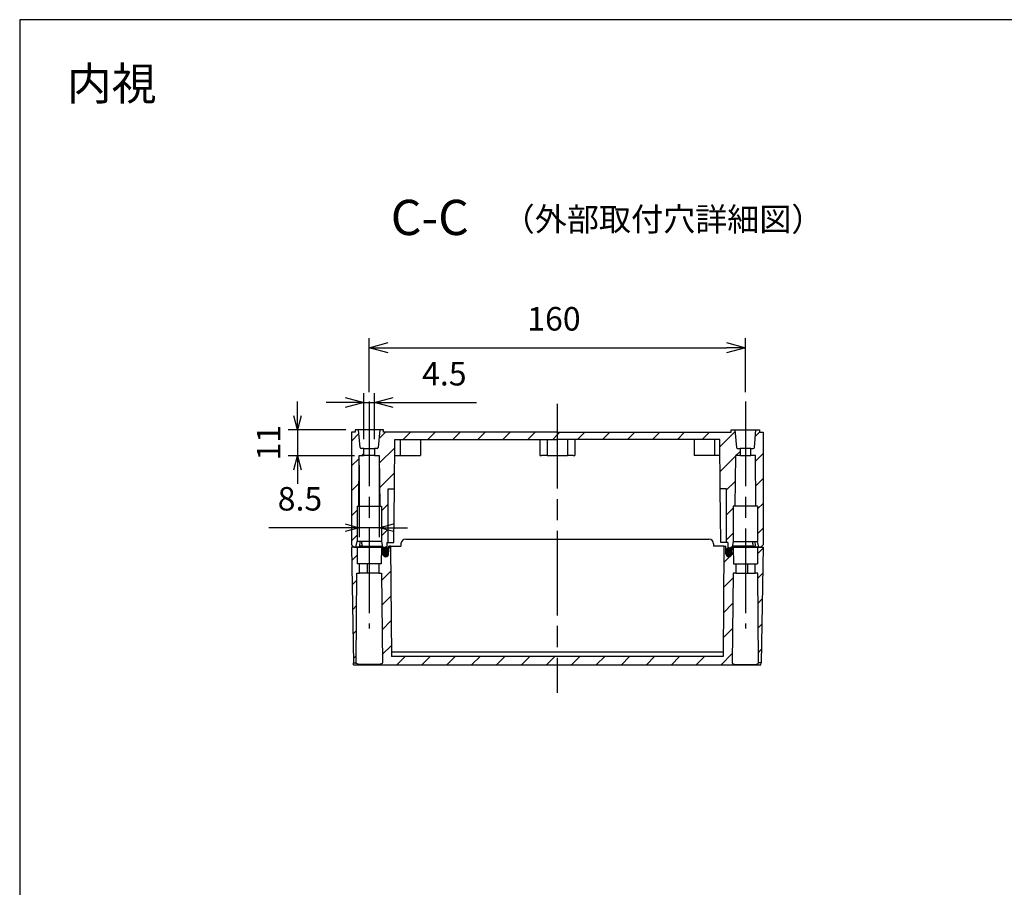
# Model space of a CAD drawing. Units: millimetres. Extents: x 0 to 3234, y 0 to 1120.
# Drawn here: x 1622 to 2041, y 751 to 1120 of the extents above; entities that cross this region are included whole.
import ezdxf

# ---------------------------------------------------------------- set-up
doc = ezdxf.new("R2010")
doc.units = ezdxf.units.MM
doc.header["$LTSCALE"] = 3
doc.linetypes.add('AM_ISO08W050', pattern=[18, 12, -1.5, 3, -1.5])
for name, color, linetype, lineweight in [('AM_10', 7, 'AM_ISO08W050', 50), ('AM_5', 3, 'Continuous', 25), ('AM_7', 4, 'AM_ISO08W050', 25), ('AM_8', 1, 'Continuous', 25), ('ｶﾞｽｹｯﾄ', 5, 'Continuous', 25), ('ﾄｯﾌﾟｶﾊﾞｰ', 7, 'Continuous', 25), ('ﾎﾞﾃﾞｨｰ', 2, 'Continuous', 25)]:
    doc.layers.add(name, color=color, linetype=linetype, lineweight=lineweight)
doc.styles.add('ACISOTS', font='isocp.shx', dxfattribs={"height": 1, "bigfont": 'extfont.shx'})
doc.styles.get("Standard").update_dxf_attribs({"font": 'ISOCP.SHX', "bigfont": 'EXTFONT.SHX'})
doc.styles.add('takachi1', font='txt', dxfattribs={"height": 2.5})
doc.dimstyles.new('AM_ISO$0', dxfattribs={"dimtxt": 3.5, "dimasz": 2.5, "dimexe": 1, "dimexo": 1, "dimgap": 1.5, "dimtad": 1, "dimdsep": 46, "dimtxsty": 'STANDARD', "dimblk": 'OPEN30', "dimcen": 0, "dimclrd": 3, "dimclre": 3, "dimclrt": 2, "dimadec": 0, "dimazin": 2, "dimtp": 0.1, "dimtm": 0.1, "dimtfac": 0.71, "dimtmove": 0, "dimatfit": 3, "dimldrblk": 'OPEN30', "dimfxl": 1, "dimlwd": -1, "dimlwe": -1, "dimarcsym": 0})
pattern_1 = [(45, (1666.356, 58.9395), (-5.3033, 5.3033), [])]
pattern_2 = [(45, (1150.067, 891.8275), (-5.3033, 5.3033), [])]

# ---------------------------------------------------------------- blocks, each defined once
blk = doc.blocks.new('TK-A3')
blk.add_lwpolyline([(0, 0), (403, 0), (403, 280), (0, 280)], close=True)
blk = doc.blocks.new('_Open30')
at = {"color": 0, "linetype": 'ByBlock', "lineweight": -2}
for p, q in [((-1, 0.268), (0, 0)), ((0, 0), (-1, -0.268)), ((0, 0), (-1, 0))]:
    blk.add_line(p, q, dxfattribs=at)
blk = doc.blocks.new('*D83')
at = {"layer": 'AM_5', "color": 3}
for p, q in [((1770.67, 961.42), (1770.67, 984.38)), ((1930.67, 961.42), (1930.67, 984.38)), ((1778.67, 980.38), (1922.67, 980.38))]:
    blk.add_line(p, q, dxfattribs=at)
at = {"layer": 'Defpoints', "color": 0}
for p in [(1930.67, 980.38), (1770.67, 957.42), (1930.67, 957.42)]:
    blk.add_point(p, dxfattribs=at)
at = {"layer": 'AM_5', "color": 3, "xscale": 8, "yscale": 8, "zscale": 8, "rotation": 180}
blk.add_blockref('_Open30', (1770.67, 980.38), dxfattribs=at)
at = {"layer": 'AM_5', "color": 3, "xscale": 8, "yscale": 8, "zscale": 8}
blk.add_blockref('_Open30', (1930.67, 980.38), dxfattribs=at)
at = {"layer": 'AM_5', "color": 2, "insert": (1849.24, 991.38), "char_height": 10, "attachment_point": 5}
blk.add_mtext('160', dxfattribs=at)
blk = doc.blocks.new('*D84')
at = {"layer": 'AM_5', "color": 3}
for p, q in [((1768.42, 941.42), (1768.42, 961.01)), ((1772.92, 941.42), (1772.92, 961.01)), ((1760.42, 957.01), (1752.42, 957.01)), ((1768.42, 957.01), (1772.92, 957.01)), ((1780.92, 957.01), (1816.34, 957.01))]:
    blk.add_line(p, q, dxfattribs=at)
at = {"layer": 'Defpoints', "color": 0}
for p in [(1772.92, 957.01), (1768.42, 937.42), (1772.92, 937.42)]:
    blk.add_point(p, dxfattribs=at)
at = {"layer": 'AM_5', "color": 3, "xscale": 8, "yscale": 8, "zscale": 8}
blk.add_blockref('_Open30', (1768.42, 957.01), dxfattribs=at)
at = {"layer": 'AM_5', "color": 3, "xscale": 8, "yscale": 8, "zscale": 8, "rotation": 180}
blk.add_blockref('_Open30', (1772.92, 957.01), dxfattribs=at)
at = {"layer": 'AM_5', "color": 2, "insert": (1802.63, 968.01), "char_height": 10, "attachment_point": 5}
blk.add_mtext('4.5', dxfattribs=at)
blk = doc.blocks.new('*D85')
at = {"layer": 'AM_5', "color": 3}
for p, q in [((1740.17, 951.42), (1740.17, 957.42)), ((1760.67, 945.42), (1736.17, 945.42)), ((1740.17, 945.42), (1740.17, 934.42)), ((1764.42, 934.42), (1736.17, 934.42)), ((1740.17, 928.42), (1740.17, 922.42))]:
    blk.add_line(p, q, dxfattribs=at)
at = {"layer": 'Defpoints', "color": 0}
for p in [(1764.67, 945.42), (1740.17, 934.42), (1768.42, 934.42)]:
    blk.add_point(p, dxfattribs=at)
at = {"layer": 'AM_5', "color": 3, "xscale": 6, "yscale": 6, "zscale": 6}
for p, rotation in [((1740.17, 945.42), 270), ((1740.17, 934.42), 90)]:
    blk.add_blockref('_Open30', p, dxfattribs=dict(at, rotation=rotation))
at = {"layer": 'AM_5', "color": 2, "insert": (1729.17, 939.92), "char_height": 10, "attachment_point": 5, "rotation": 90}
blk.add_mtext('11', dxfattribs=at)
blk = doc.blocks.new('*D86')
at = {"layer": 'AM_5', "color": 3}
for p, q in [((1766.41, 930.42), (1766.41, 899.77)), ((1774.94, 930.42), (1774.94, 899.77)), ((1760.41, 903.77), (1728, 903.77)), ((1774.94, 903.77), (1766.41, 903.77)), ((1780.94, 903.77), (1786.94, 903.77))]:
    blk.add_line(p, q, dxfattribs=at)
at = {"layer": 'Defpoints', "color": 0}
for p in [(1766.41, 934.42), (1774.94, 934.42), (1774.94, 903.77)]:
    blk.add_point(p, dxfattribs=at)
at = {"layer": 'AM_5', "color": 3, "xscale": 6, "yscale": 6, "zscale": 6}
blk.add_blockref('_Open30', (1766.41, 903.77), dxfattribs=at)
at = {"layer": 'AM_5', "color": 3, "xscale": 6, "yscale": 6, "zscale": 6, "rotation": 180}
blk.add_blockref('_Open30', (1774.94, 903.77), dxfattribs=at)
at = {"layer": 'AM_5', "color": 2, "insert": (1741.2, 914.77), "char_height": 10, "attachment_point": 5}
blk.add_mtext('8.5', dxfattribs=at)
blk = doc.blocks.new('*S103')
at = {"layer": 'AM_10', "color": 7, "insert": (1796.44, 1033.89), "char_height": 15, "attachment_point": 5, "style": 'ACISOTS'}
blk.add_mtext('C-C', dxfattribs=at)
blk = doc.blocks.new('*S104')
at = {"layer": 'AM_10', "color": 7, "insert": (1796.44, 1033.89), "char_height": 15, "attachment_point": 5, "style": 'ACISOTS'}
blk.add_mtext('C-C', dxfattribs=at)

msp = doc.modelspace()

# ---------------------------------------------------------------- hatches: boundary and pattern name
at = {"layer": 'AM_8'}
h = msp.add_hatch(dxfattribs=at)
h.set_pattern_fill('_U', color=256, scale=7.5, angle=45, style=0, pattern_type=0)
h.set_pattern_definition(pattern_1)
edge = h.paths.add_edge_path()
edge.add_line((1764.174, 895.424), (1765.024, 895.424))
edge.add_line((1765.024, 895.424), (1765.029, 895.453))
edge.add_line((1765.029, 895.453), (1765.524, 897.925))
edge.add_line((1765.524, 897.925), (1765.524, 912.924))
edge.add_line((1765.524, 912.924), (1766.224, 912.924))
edge.add_line((1766.224, 912.924), (1766.411, 934.424))
edge.add_line((1766.411, 934.424), (1768.424, 934.424))
edge.add_line((1768.424, 934.424), (1768.424, 937.424))
edge.add_line((1768.424, 937.424), (1767.332, 937.424))
edge.add_arc((1767.332, 937.924), 0.5, 185.00025, 270.00209, ccw=False)
edge.add_line((1766.833, 937.881), (1766.174, 945.424))
edge.add_line((1766.174, 945.424), (1764.674, 945.424))
edge.add_line((1764.674, 945.424), (1764.674, 944.424))
edge.add_line((1764.674, 944.424), (1763.174, 944.424))
edge.add_line((1763.174, 944.424), (1763.174, 896.424))
edge.add_line((1763.174, 896.424), (1764.174, 895.424))
h = msp.add_hatch(dxfattribs=at)
h.set_pattern_fill('_U', color=256, scale=7.5, angle=45, style=0, pattern_type=0)
h.set_pattern_definition(pattern_1)
edge = h.paths.add_edge_path()
edge.add_line((1776.324, 895.424), (1776.924, 895.424))
edge.add_line((1776.924, 895.424), (1777.019, 894.337))
edge.add_arc((1778.015, 894.424), 1, 185, 270)
edge.add_line((1778.015, 893.424), (1778.156, 893.424))
edge.add_line((1778.156, 893.424), (1778.191, 897.424))
edge.add_line((1778.191, 897.424), (1778.674, 897.424))
edge.add_line((1778.674, 897.424), (1778.674, 920.342))
edge.add_line((1778.674, 920.342), (1781.374, 920.342))
edge.add_line((1781.374, 920.342), (1781.557, 941.324))
edge.add_line((1781.557, 941.324), (1850.674, 941.324))
edge.add_line((1850.674, 941.324), (1850.674, 944.424))
edge.add_line((1850.674, 944.424), (1776.674, 944.424))
edge.add_line((1776.674, 944.424), (1776.674, 945.424))
edge.add_line((1776.674, 945.424), (1775.174, 945.424))
edge.add_line((1775.174, 945.424), (1774.514, 937.881))
edge.add_arc((1774.015, 937.924), 0.5, 269.99791, 354.99975, ccw=False)
edge.add_line((1774.015, 937.424), (1772.924, 937.424))
edge.add_line((1772.924, 937.424), (1772.924, 934.424))
edge.add_line((1772.924, 934.424), (1774.936, 934.424))
edge.add_line((1774.936, 934.424), (1775.124, 912.924))
edge.add_line((1775.124, 912.924), (1775.824, 912.924))
edge.add_line((1775.824, 912.924), (1775.823, 897.924))
edge.add_line((1775.823, 897.924), (1775.823, 897.924))
edge.add_line((1775.823, 897.924), (1776.318, 895.453))
edge.add_line((1776.318, 895.453), (1776.324, 895.424))
h = msp.add_hatch(dxfattribs=at)
h.set_pattern_fill('_U', color=256, scale=7.5, angle=45, style=0, pattern_type=0)
h.set_pattern_definition(pattern_1)
edge = h.paths.add_edge_path()
edge.add_line((1925.524, 897.924), (1925.524, 897.924))
edge.add_line((1925.524, 897.924), (1925.524, 912.924))
edge.add_line((1925.524, 912.924), (1926.224, 912.924))
edge.add_line((1926.224, 912.924), (1926.411, 934.424))
edge.add_line((1926.411, 934.424), (1928.424, 934.424))
edge.add_line((1928.424, 934.424), (1928.424, 937.424))
edge.add_line((1928.424, 937.424), (1927.332, 937.424))
edge.add_arc((1927.332, 937.924), 0.5, 185.00025, 270.00209, ccw=False)
edge.add_line((1926.833, 937.881), (1926.174, 945.424))
edge.add_line((1926.174, 945.424), (1924.674, 945.424))
edge.add_line((1924.674, 945.424), (1924.674, 944.424))
edge.add_line((1924.674, 944.424), (1850.674, 944.424))
edge.add_line((1850.674, 944.424), (1850.674, 941.324))
edge.add_line((1850.674, 941.324), (1919.79, 941.324))
edge.add_line((1919.79, 941.324), (1919.974, 920.342))
edge.add_line((1919.974, 920.342), (1922.674, 920.342))
edge.add_line((1922.674, 920.342), (1922.674, 897.424))
edge.add_line((1922.674, 897.424), (1923.156, 897.424))
edge.add_line((1923.156, 897.424), (1923.191, 893.424))
edge.add_line((1923.191, 893.424), (1923.332, 893.424))
edge.add_arc((1923.332, 894.424), 1, 270, 355)
edge.add_line((1924.328, 894.337), (1924.424, 895.424))
edge.add_line((1924.424, 895.424), (1925.024, 895.424))
edge.add_line((1925.024, 895.424), (1925.029, 895.453))
edge.add_line((1925.029, 895.453), (1925.524, 897.924))
h = msp.add_hatch(dxfattribs=at)
h.set_pattern_fill('_U', color=256, scale=7.5, angle=45, style=0, pattern_type=0)
h.set_pattern_definition(pattern_1)
edge = h.paths.add_edge_path()
edge.add_line((1932.924, 937.424), (1932.924, 934.424))
edge.add_line((1932.924, 934.424), (1934.936, 934.424))
edge.add_line((1934.936, 934.424), (1935.124, 912.924))
edge.add_line((1935.124, 912.924), (1935.824, 912.924))
edge.add_line((1935.824, 912.924), (1935.823, 897.925))
edge.add_line((1935.823, 897.925), (1936.318, 895.453))
edge.add_line((1936.318, 895.453), (1936.324, 895.424))
edge.add_line((1936.324, 895.424), (1937.174, 895.424))
edge.add_line((1937.174, 895.424), (1938.174, 896.424))
edge.add_line((1938.174, 896.424), (1938.174, 944.424))
edge.add_line((1938.174, 944.424), (1936.674, 944.424))
edge.add_line((1936.674, 944.424), (1936.674, 945.424))
edge.add_line((1936.674, 945.424), (1935.174, 945.424))
edge.add_line((1935.174, 945.424), (1934.514, 937.881))
edge.add_arc((1934.015, 937.924), 0.5, 269.99791, 354.99975, ccw=False)
edge.add_line((1934.015, 937.424), (1932.924, 937.424))
h = msp.add_hatch(dxfattribs=at)
h.set_pattern_fill('_U', color=256, scale=7.5, angle=45, style=0, pattern_type=0)
h.set_pattern_definition(pattern_2)
h.paths.add_polyline_path([(1765.08, 846.193), (1765.414, 884.424), (1766.572, 884.424), (1766.572, 888.424), (1765.56, 888.424), (1765.524, 895.424), (1763.174, 895.424), (1764.033, 846.193)])
h = msp.add_hatch(dxfattribs=at)
h.set_pattern_fill('_U', color=256, scale=7.5, angle=45, style=0, pattern_type=0)
h.set_pattern_definition(pattern_2)
edge = h.paths.add_edge_path()
edge.add_line((1773.572, 845.524), (1937.301, 845.424))
edge.add_line((1937.301, 845.424), (1937.314, 846.193))
edge.add_line((1937.314, 846.193), (1936.267, 846.193))
edge.add_line((1936.267, 846.193), (1933.572, 845.524))
edge.add_line((1933.572, 845.524), (1930.674, 845.473))
edge.add_line((1930.674, 845.473), (1927.775, 845.524))
edge.add_line((1927.775, 845.524), (1925.08, 846.193))
edge.add_line((1925.08, 846.193), (1925.414, 884.424))
edge.add_line((1925.414, 884.424), (1926.572, 884.424))
edge.add_line((1926.572, 884.424), (1926.572, 888.424))
edge.add_line((1926.572, 888.424), (1925.56, 888.419))
edge.add_line((1925.56, 888.419), (1925.56, 888.424))
edge.add_line((1925.56, 888.424), (1925.524, 895.424))
edge.add_line((1925.524, 895.424), (1924.873, 895.424))
edge.add_line((1924.873, 895.424), (1924.823, 892.604))
edge.add_arc((1923.624, 892.624), 1.2, 181.03829, 359, ccw=False)
edge.add_line((1922.424, 892.603), (1922.364, 895.924))
edge.add_line((1922.364, 895.924), (1921.574, 895.924))
edge.add_line((1921.574, 895.924), (1921.163, 848.924))
edge.add_line((1921.163, 848.924), (1780.184, 848.924))
edge.add_line((1780.184, 848.924), (1779.774, 895.924))
edge.add_line((1779.774, 895.924), (1778.984, 895.924))
edge.add_line((1778.984, 895.924), (1778.923, 892.603))
edge.add_arc((1777.724, 892.624), 1.2, 181, 358.96171, ccw=False)
edge.add_line((1776.524, 892.604), (1776.474, 895.424))
edge.add_line((1776.474, 895.424), (1775.824, 895.424))
edge.add_line((1775.824, 895.424), (1775.787, 888.424))
edge.add_line((1775.787, 888.424), (1774.775, 888.424))
edge.add_line((1774.775, 888.424), (1774.775, 884.424))
edge.add_line((1774.775, 884.424), (1775.933, 884.435))
edge.add_line((1775.933, 884.435), (1775.933, 884.424))
edge.add_line((1775.933, 884.424), (1776.267, 846.193))
edge.add_line((1776.267, 846.193), (1773.572, 845.524))
h = msp.add_hatch(dxfattribs=at)
h.set_pattern_fill('_U', color=256, scale=7.5, angle=45, style=0, pattern_type=0)
h.set_pattern_definition(pattern_2)
h.paths.add_polyline_path([(1935.824, 895.424), (1935.787, 888.424), (1934.775, 888.424), (1934.775, 884.424), (1935.933, 884.424), (1936.267, 846.193), (1937.314, 846.193), (1938.174, 895.424)])
at = {"layer": 'ｶﾞｽｹｯﾄ'}
h = msp.add_hatch(color=256, dxfattribs=at)
edge = h.paths.add_edge_path()
edge.add_arc((1777.724, 892.624), 1.2, 181, 358.96171)
edge.add_line((1778.923, 892.603), (1778.952, 894.202))
edge.add_arc((1777.724, 894.224), 1.228, 358.96171, 541)
edge.add_line((1776.496, 894.203), (1776.524, 892.604))
h = msp.add_hatch(color=256, dxfattribs=at)
edge = h.paths.add_edge_path()
edge.add_arc((1923.637, 892.68), 1.2, 181, 358.96171)
edge.add_line((1924.837, 892.658), (1924.866, 894.258))
edge.add_arc((1923.637, 894.28), 1.228, 358.96171, 541)
edge.add_line((1922.409, 894.259), (1922.437, 892.659))

# ---------------------------------------------------------------- linework, layer by layer
at = {"layer": 'AM_7'}
for p, q in [((1770.674, 957.424), (1770.674, 860.924)), ((1850.674, 956.424), (1850.674, 833.424)), ((1930.674, 957.424), (1930.674, 860.924))]:
    msp.add_line(p, q, dxfattribs=at)
at = {"layer": 'ｶﾞｽｹｯﾄ'}
for p, q in [((1776.496, 894.203), (1776.524, 892.604)), ((1778.923, 892.603), (1778.952, 894.202))]:
    msp.add_line(p, q, dxfattribs=at)
for centre, radius, start, end in [((1777.724, 894.224), 1.228, 358.96171, 181), ((1777.724, 892.624), 1.2, 181, 358.96171)]:
    msp.add_arc(centre, radius, start, end, dxfattribs=at)
at = {"layer": 'ﾄｯﾌﾟｶﾊﾞｰ'}
for p, q in [((1784.174, 896.924), (1784.174, 895.924)), ((1786.174, 898.924), (1915.174, 898.924)), ((1917.174, 896.924), (1917.174, 895.924)), ((1765.524, 895.424), (1763.174, 895.424)), ((1763.174, 895.424), (1764.033, 846.193)), ((1764.174, 895.424), (1765.024, 895.424)), ((1768.35, 895.424), (1765.524, 895.424)), ((1765.524, 895.424), (1765.56, 888.424)), ((1770.674, 895.424), (1768.35, 895.424)), ((1775.824, 895.424), (1770.674, 895.424)), ((1775.824, 895.424), (1775.787, 888.424)), ((1776.474, 895.424), (1775.824, 895.424)), ((1776.474, 895.424), (1776.524, 892.604)), ((1778.923, 892.603), (1778.984, 895.924)), ((1779.774, 895.924), (1778.984, 895.924)), ((1779.774, 895.924), (1780.184, 848.924)), ((1779.774, 895.924), (1784.174, 895.924)), ((1921.574, 895.924), (1917.174, 895.924)), ((1921.574, 895.924), (1921.163, 848.924)), ((1921.574, 895.924), (1922.364, 895.924)), ((1922.424, 892.603), (1922.364, 895.924)), ((1924.873, 895.424), (1924.823, 892.604)), ((1924.873, 895.424), (1925.524, 895.424)), ((1925.524, 895.424), (1925.56, 888.424)), ((1925.524, 895.424), (1930.674, 895.424)), ((1930.674, 895.424), (1932.997, 895.424)), ((1932.997, 895.424), (1935.824, 895.424)), ((1935.824, 895.424), (1935.787, 888.424)), ((1935.824, 895.424), (1938.174, 895.424)), ((1937.174, 895.424), (1936.324, 895.424)), ((1938.174, 895.424), (1937.314, 846.193)), ((1766.572, 888.424), (1765.56, 888.424)), ((1766.572, 884.424), (1766.572, 888.424)), ((1769.758, 888.424), (1766.572, 888.424)), ((1774.775, 888.424), (1769.758, 888.424)), ((1769.758, 888.424), (1769.758, 884.424)), ((1775.787, 888.424), (1774.775, 888.424)), ((1774.775, 888.424), (1774.775, 884.424)), ((1925.56, 888.424), (1926.572, 888.424)), ((1926.572, 888.424), (1926.572, 884.424)), ((1926.572, 888.424), (1931.589, 888.424)), ((1931.589, 888.424), (1931.589, 884.424)), ((1931.589, 888.424), (1934.775, 888.424)), ((1934.775, 884.424), (1934.775, 888.424)), ((1934.775, 888.424), (1935.787, 888.424)), ((1765.08, 846.193), (1765.414, 884.424)), ((1765.414, 884.424), (1766.572, 884.424)), ((1769.758, 884.424), (1766.572, 884.424)), ((1774.775, 884.424), (1769.758, 884.424)), ((1774.775, 884.424), (1775.933, 884.424)), ((1775.933, 884.424), (1776.267, 846.193)), ((1925.414, 884.424), (1925.08, 846.193)), ((1926.572, 884.424), (1925.414, 884.424)), ((1926.572, 884.424), (1931.589, 884.424)), ((1931.589, 884.424), (1934.775, 884.424)), ((1935.933, 884.424), (1934.775, 884.424)), ((1936.267, 846.193), (1935.933, 884.424)), ((1921.179, 850.746), (1780.168, 850.746)), ((1764.033, 846.193), (1765.08, 846.193)), ((1764.046, 845.424), (1764.033, 846.193)), ((1921.163, 848.924), (1780.184, 848.924)), ((1937.314, 846.193), (1936.267, 846.193)), ((1937.301, 845.424), (1937.314, 846.193)), ((1764.046, 845.424), (1937.301, 845.424))]:
    msp.add_line(p, q, dxfattribs=at)
for centre, radius, start, end in [((1786.174, 896.924), 2, 90, 180), ((1915.174, 896.924), 2, 0, 90), ((1777.724, 892.624), 1.2, 181, 358.96171), ((1923.624, 892.624), 1.2, 181.03829, 359)]:
    msp.add_arc(centre, radius, start, end, dxfattribs=at)
for points, knots in [([(1770.674, 845.473), (1769.971, 845.473), (1769.221, 845.48), (1767.843, 845.516), (1767.214, 845.546), (1766.217, 845.642), (1765.785, 845.714), (1765.216, 845.917), (1765.079, 846.049), (1765.08, 846.193)], [-3.41239928, -3.41239928, -3.41239928, -3.41239928, -3.2015726, -3.2015726, -2.99074591, -2.99074591, -2.77751347, -2.77751347, -2.56428103, -2.56428103, -2.56428103, -2.56428103]), ([(1776.267, 846.193), (1776.268, 846.049), (1776.131, 845.917), (1775.562, 845.714), (1775.13, 845.642), (1774.133, 845.546), (1773.504, 845.516), (1772.126, 845.48), (1771.376, 845.473), (1770.674, 845.473)], [-0.84811826, -0.84811826, -0.84811826, -0.84811826, -0.63488581, -0.63488581, -0.42165337, -0.42165337, -0.21082668, -0.21082668, 0, 0, 0, 0]), ([(1925.08, 846.193), (1925.079, 846.049), (1925.216, 845.917), (1925.785, 845.714), (1926.217, 845.642), (1927.214, 845.546), (1927.843, 845.516), (1929.221, 845.48), (1929.971, 845.473), (1930.674, 845.473)], [-0.84811826, -0.84811826, -0.84811826, -0.84811826, -0.63488581, -0.63488581, -0.42165337, -0.42165337, -0.21082668, -0.21082668, 0, 0, 0, 0]), ([(1930.674, 845.473), (1931.376, 845.473), (1932.126, 845.48), (1933.504, 845.516), (1934.133, 845.546), (1935.13, 845.642), (1935.562, 845.714), (1936.131, 845.917), (1936.268, 846.049), (1936.267, 846.193)], [-3.41239928, -3.41239928, -3.41239928, -3.41239928, -3.2015726, -3.2015726, -2.99074591, -2.99074591, -2.77751347, -2.77751347, -2.56428103, -2.56428103, -2.56428103, -2.56428103])]:
    msp.add_open_spline(points, degree=3, knots=knots, dxfattribs=at)
at = {"layer": 'ﾎﾞﾃﾞｨｰ'}
for p, q in [((1764.674, 944.424), (1763.174, 944.424)), ((1763.174, 944.424), (1763.174, 896.424)), ((1766.174, 945.424), (1764.674, 945.424)), ((1764.674, 945.424), (1764.674, 944.424)), ((1766.833, 937.881), (1766.174, 945.424)), ((1775.174, 945.424), (1766.174, 945.424)), ((1775.174, 945.424), (1774.514, 937.881)), ((1776.674, 945.424), (1775.174, 945.424)), ((1776.674, 944.424), (1776.674, 945.424)), ((1850.674, 944.424), (1776.674, 944.424)), ((1850.674, 944.424), (1924.674, 944.424)), ((1924.674, 944.424), (1924.674, 945.424)), ((1924.674, 945.424), (1926.174, 945.424)), ((1926.174, 945.424), (1926.833, 937.881)), ((1926.174, 945.424), (1935.174, 945.424)), ((1934.514, 937.881), (1935.174, 945.424)), ((1935.174, 945.424), (1936.674, 945.424)), ((1936.674, 945.424), (1936.674, 944.424)), ((1936.674, 944.424), (1938.174, 944.424)), ((1938.174, 944.424), (1938.174, 896.424)), ((1781.374, 920.342), (1781.557, 941.324)), ((1781.557, 941.324), (1850.674, 941.324)), ((1783.824, 941.324), (1783.824, 934.424)), ((1792.524, 941.324), (1792.524, 934.424)), ((1843.174, 941.324), (1843.174, 934.424)), ((1846.389, 941.324), (1846.389, 934.424)), ((1919.79, 941.324), (1850.674, 941.324)), ((1854.958, 941.324), (1854.958, 934.424)), ((1858.174, 941.324), (1858.174, 934.424)), ((1908.824, 941.324), (1908.824, 934.424)), ((1917.524, 941.324), (1917.524, 934.424)), ((1919.974, 920.342), (1919.79, 941.324)), ((1766.224, 912.924), (1766.411, 934.424)), ((1766.411, 934.424), (1768.424, 934.424)), ((1768.424, 937.424), (1767.332, 937.424)), ((1768.424, 934.424), (1768.424, 937.424)), ((1768.424, 937.424), (1772.924, 937.424)), ((1772.924, 934.424), (1768.424, 934.424)), ((1774.015, 937.424), (1772.924, 937.424)), ((1772.924, 937.424), (1772.924, 934.424)), ((1772.924, 934.424), (1774.936, 934.424)), ((1774.936, 934.424), (1775.124, 912.924)), ((1781.496, 934.424), (1783.824, 934.424)), ((1783.824, 934.424), (1792.524, 934.424)), ((1843.174, 934.424), (1843.924, 934.424)), ((1846.389, 934.424), (1843.924, 934.424)), ((1846.389, 934.424), (1854.958, 934.424)), ((1857.424, 934.424), (1854.958, 934.424)), ((1857.424, 934.424), (1858.174, 934.424)), ((1917.524, 934.424), (1908.824, 934.424)), ((1919.851, 934.424), (1917.524, 934.424)), ((1926.411, 934.424), (1926.224, 912.924)), ((1928.424, 934.424), (1926.411, 934.424)), ((1927.332, 937.424), (1928.424, 937.424)), ((1928.424, 937.424), (1928.424, 934.424)), ((1932.924, 937.424), (1928.424, 937.424)), ((1928.424, 934.424), (1932.924, 934.424)), ((1932.924, 934.424), (1932.924, 937.424)), ((1932.924, 937.424), (1934.015, 937.424)), ((1934.936, 934.424), (1932.924, 934.424)), ((1935.124, 912.924), (1934.936, 934.424)), ((1778.674, 897.424), (1778.674, 920.342)), ((1778.674, 920.342), (1781.374, 920.342)), ((1781.174, 897.424), (1781.374, 920.342)), ((1922.674, 920.342), (1919.974, 920.342)), ((1920.174, 897.424), (1919.974, 920.342)), ((1922.674, 897.424), (1922.674, 920.342)), ((1765.524, 912.924), (1766.224, 912.924)), ((1765.524, 912.924), (1765.524, 897.925)), ((1766.224, 912.924), (1775.124, 912.924)), ((1775.124, 912.924), (1775.823, 912.924)), ((1775.824, 912.924), (1775.823, 912.924)), ((1775.824, 912.924), (1775.823, 897.924)), ((1926.224, 912.924), (1925.524, 912.924)), ((1925.524, 912.924), (1925.524, 912.924)), ((1925.524, 912.924), (1925.524, 897.924)), ((1935.124, 912.924), (1926.224, 912.924)), ((1935.824, 912.924), (1935.124, 912.924)), ((1935.824, 912.924), (1935.823, 897.925)), ((1763.174, 896.424), (1764.174, 895.424)), ((1765.024, 895.424), (1765.524, 897.925)), ((1775.823, 897.924), (1765.524, 897.924)), ((1766.62, 897.924), (1766.584, 895.924)), ((1767.565, 896.924), (1767.556, 897.924)), ((1767.565, 896.924), (1767.574, 895.924)), ((1774.076, 897.924), (1774.075, 897.924)), ((1775.823, 897.924), (1775.818, 897.924)), ((1775.823, 897.924), (1776.324, 895.424)), ((1778.191, 897.424), (1778.156, 893.424)), ((1778.191, 897.424), (1778.674, 897.424)), ((1778.674, 897.424), (1781.174, 897.424)), ((1922.674, 897.424), (1920.174, 897.424)), ((1923.156, 897.424), (1922.674, 897.424)), ((1923.156, 897.424), (1923.191, 893.424)), ((1925.524, 897.924), (1925.024, 895.424)), ((1925.524, 897.924), (1925.529, 897.924)), ((1925.524, 897.924), (1935.824, 897.924)), ((1927.271, 897.924), (1927.272, 897.924)), ((1933.782, 896.924), (1933.774, 895.924)), ((1933.782, 896.924), (1933.791, 897.924)), ((1934.727, 897.924), (1934.764, 895.924)), ((1936.324, 895.424), (1935.823, 897.925)), ((1938.174, 896.424), (1937.174, 895.424)), ((1764.174, 895.424), (1776.924, 895.424)), ((1767.974, 895.453), (1765.029, 895.453)), ((1766.575, 895.453), (1766.584, 895.924)), ((1767.974, 895.924), (1766.584, 895.924)), ((1767.974, 895.924), (1770.674, 895.924)), ((1770.674, 895.453), (1767.974, 895.453)), ((1770.674, 895.924), (1776.224, 895.924)), ((1776.318, 895.453), (1770.674, 895.453)), ((1776.924, 895.424), (1777.019, 894.337)), ((1778.015, 893.424), (1778.156, 893.424)), ((1923.332, 893.424), (1923.191, 893.424)), ((1924.424, 895.424), (1924.328, 894.337)), ((1937.174, 895.424), (1924.424, 895.424)), ((1925.029, 895.453), (1930.674, 895.453)), ((1930.674, 895.924), (1925.124, 895.924)), ((1933.374, 895.924), (1930.674, 895.924)), ((1930.674, 895.453), (1933.374, 895.453)), ((1933.374, 895.924), (1934.764, 895.924)), ((1933.374, 895.453), (1936.318, 895.453)), ((1934.772, 895.453), (1934.764, 895.924))]:
    msp.add_line(p, q, dxfattribs=at)
for centre, radius, start, end in [((1767.332, 937.924), 0.5, 185.00025, 270.00209), ((1774.015, 937.924), 0.5, 269.99791, 354.99975), ((1927.332, 937.924), 0.5, 185.00025, 270.00209), ((1934.015, 937.924), 0.5, 269.99791, 354.99975), ((1778.015, 894.424), 1, 185, 270), ((1923.332, 894.424), 1, 270, 355)]:
    msp.add_arc(centre, radius, start, end, dxfattribs=at)

# ---------------------------------------------------------------- block references
at = {"lineweight": 0, "xscale": 4, "yscale": 4, "zscale": 4}
msp.add_blockref('TK-A3', (1622, 0), dxfattribs=at)
at = {"layer": 'AM_10'}
for name in ['*S103', '*S104']:
    msp.add_blockref(name, (0, 0), dxfattribs=at)

# ---------------------------------------------------------------- texts
at = {"attachment_point": 1, "style": 'takachi1'}
for s, width, insert, char_height in [('内視', 58.6408, (1642.044, 1099.795), 14), ('（外部取付穴詳細図）', 134.8357, (1827.452, 1040.062), 10)]:
    msp.add_mtext_dynamic_manual_height_columns(s, width=width, gutter_width=12.5, heights=[0], dxfattribs=dict(at, insert=insert, char_height=char_height))

# ---------------------------------------------------------------- dimensions: what is measured, and where the dimension line sits
at = {"layer": 'AM_5'}
for base, p1, p2, override, picture, middle in [((1930.674, 980.381), (1770.674, 957.424), (1930.674, 957.424), {"dimscale": 4, "dimtxt": 2.5, "dimasz": 2}, '*D83', (1849.243, 980.381)), ((1774.936, 903.766), (1766.411, 934.424), (1774.936, 934.424), {"dimscale": 4, "dimtxt": 2.5, "dimasz": 1.5, "dimdec": 1}, '*D86', (1741.204, 903.766))]:
    dim = msp.add_linear_dim(base=base, p1=p1, p2=p2, dimstyle='AM_ISO$0', override=override, dxfattribs=at)
    dim.commit()
    dim.dimension.update_dxf_attribs({"geometry": picture, "text_midpoint": middle, "dimtype": 160})
dim = msp.add_linear_dim(base=(1772.924, 957.006), p1=(1768.424, 937.424), p2=(1772.924, 937.424), dimstyle='AM_ISO$0', override={"dimscale": 4, "dimtxt": 2.5, "dimasz": 2}, dxfattribs=at)
dim.commit()
dim.dimension.update_dxf_attribs({"geometry": '*D84', "text_midpoint": (1802.631, 968.006)})
dim = msp.add_linear_dim(base=(1740.169, 934.424), p1=(1764.674, 945.424), p2=(1768.424, 934.424), angle=90, dimstyle='AM_ISO$0', override={"dimscale": 4, "dimtxt": 2.5, "dimasz": 1.5}, dxfattribs=at)
dim.commit()
dim.dimension.update_dxf_attribs({"geometry": '*D85', "text_midpoint": (1740.169, 939.924), "dimtype": 160})

doc.saveas('drawing.dxf')
